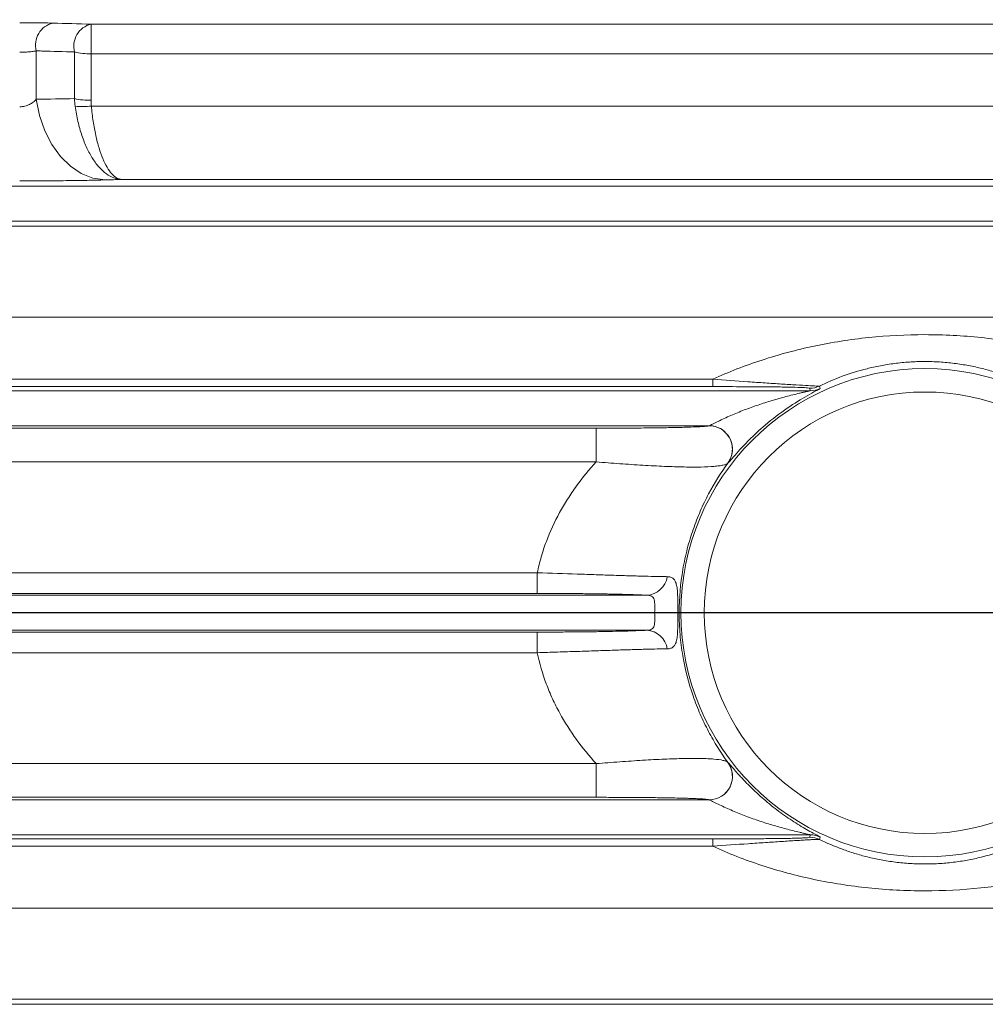
# Model space of a CAD drawing. Units: inches. Extents: x 0 to 16.8, y 0 to 10.8.
# Drawn here: x 2.9 to 3.6, y 6.2 to 6.9 of the extents above; entities that cross this region are included whole.
import ezdxf

# ---------------------------------------------------------------- set-up
doc = ezdxf.new("R2010")
doc.units = ezdxf.units.IN
doc.header["$MEASUREMENT"] = 0
doc.layers.add('DIMENSION', color=5, linetype='Continuous')
doc.styles.add('SLDTEXTSTYLE0', font='TXT', dxfattribs={"width": 0.605})
doc.dimstyles.new('SLDDIMSTYLE1', dxfattribs={"dimtxt": 0.1, "dimasz": 0.1, "dimexe": 0, "dimexo": 0.0625, "dimgap": 0.025, "dimtad": 0, "dimtih": 1, "dimtoh": 1, "dimdec": 3, "dimlfac": 7, "dimrnd": 1e-09, "dimzin": 12, "dimdsep": 46, "dimtxsty": 'SLDTEXTSTYLE0', "dimsah": 1, "dimcen": 0.09, "dimadec": 0, "dimazin": 3, "dimtfac": 1, "dimtdec": 3, "dimtofl": 0, "dimtmove": 0, "dimatfit": 3, "dimfxl": 1, "dimfrac": 2, "dimtolj": 1, "dimtzin": 12, "dimarcsym": 0})

# ---------------------------------------------------------------- blocks, each defined once
blk = doc.blocks.new('_D_3')
at = {"layer": 'DIMENSION'}
for p, q in [((0.64568, 6.60202), (0.64568, 10.09506)), ((8.52451, 6.79662), (8.52451, 10.09506)), ((0.64568, 9.99506), (3.3226, 9.99506)), ((8.52451, 9.99506), (3.73188, 9.99506))]:
    blk.add_line(p, q, dxfattribs=at)
for centre, start, end in [((3.63112, 9.9836), 153.43495, 206.56505), ((3.42335, 9.9836), 333.43495, 26.56505)]:
    blk.add_arc(centre, 0.17159, start, end, dxfattribs=at)
for points in [[(0.64568, 9.99506), (0.74568, 9.98006), (0.74568, 10.01006)], [(8.52451, 9.99506), (8.42451, 10.01006), (8.42451, 9.98006)]]:
    blk.add_solid(points, dxfattribs=at)
at = {"layer": 'DIMENSION', "insert": (3.47765, 10.03577), "char_height": 0.1, "attachment_point": 1, "style": 'SLDTEXTSTYLE0'}
blk.add_mtext('C', dxfattribs=at)

msp = doc.modelspace()

# ---------------------------------------------------------------- linework, layer by layer
at = {"color": 7, "linetype": 'Continuous', "lineweight": 15}
for p, q in [((2.94521, 6.92441), (2.94521, 6.90263)), ((2.90499, 6.86927), (2.90499, 6.9048)), ((2.93309, 6.86979), (2.93309, 6.90399)), ((2.94521, 6.86854), (2.94521, 6.90263)), ((2.52828, 6.8056), (4.99195, 6.8056)), ((2.52573, 6.7799), (4.98942, 6.7799)), ((2.6314, 6.66397), (3.40144, 6.66397)), ((3.40144, 6.65857), (2.6314, 6.65857)), ((3.40144, 6.65857), (3.40144, 6.66397)), ((2.52942, 6.6556), (3.47305, 6.6556)), ((3.47305, 6.6556), (3.47265, 6.65741)), ((2.52815, 6.6299), (3.3988, 6.6299)), ((2.6314, 6.6281), (3.31591, 6.6281)), ((3.31591, 6.6281), (3.31591, 6.60338)), ((3.31591, 6.60338), (2.6314, 6.60338)), ((2.6314, 6.52204), (3.27271, 6.52204)), ((3.27271, 6.52204), (3.27271, 6.50692)), ((3.27271, 6.50692), (2.6314, 6.50692)), ((2.52937, 6.5056), (3.35304, 6.5056)), ((2.52937, 6.4799), (3.35304, 6.4799)), ((2.6314, 6.47858), (3.27271, 6.47858)), ((3.27271, 6.46345), (3.27271, 6.47858)), ((3.27271, 6.46345), (2.6314, 6.46345)), ((2.6314, 6.38212), (3.31591, 6.38212)), ((3.31591, 6.38212), (3.31591, 6.35739)), ((2.52815, 6.3556), (3.3988, 6.3556)), ((3.31591, 6.35739), (2.6314, 6.35739)), ((2.52942, 6.3299), (3.47305, 6.3299)), ((2.6314, 6.32693), (3.40144, 6.32693)), ((3.40144, 6.32153), (3.40144, 6.32693)), ((3.47265, 6.32808), (3.47305, 6.3299)), ((3.40144, 6.32153), (2.6314, 6.32153)), ((2.52573, 6.2056), (4.96495, 6.2056))]:
    msp.add_line(p, q, dxfattribs=at)
at = {"color": 8, "linetype": 'Continuous', "lineweight": 15}
for p, q in [((2.94521, 6.92441), (5.00366, 6.92441)), ((5.00152, 6.90263), (2.94521, 6.90263)), ((2.94546, 6.86436), (4.99774, 6.86436)), ((4.99243, 6.81048), (2.9677, 6.81048)), ((4.98905, 6.77614), (2.6314, 6.77614)), ((4.98248, 6.70947), (2.6314, 6.70947)), ((3.4803, 6.65721), (3.47981, 6.65689)), ((3.41301, 6.60293), (3.41254, 6.60246)), ((4.95801, 6.27602), (2.6314, 6.27602)), ((4.96458, 6.20936), (2.6314, 6.20936))]:
    msp.add_line(p, q, dxfattribs=at)
at = {"color": 7, "linetype": 'Continuous', "lineweight": 15, "flags": 128}
for points in [[(2.9555, 6.81015), (2.94667, 6.81143), (2.9381, 6.81479), (2.93005, 6.82014), (2.92275, 6.8273), (2.91643, 6.83608), (2.91127, 6.8462), (2.90741, 6.85738), (2.90499, 6.86927)], [(3.47987, 6.65901), (3.48008, 6.65812), (3.4803, 6.65721)], [(3.4803, 6.32829), (3.48009, 6.3274), (3.47987, 6.32649)]]:
    msp.add_lwpolyline(points, dxfattribs=at)
at = {"color": 7, "linetype": 'Continuous', "lineweight": 15}
for radius in [0.17901, 0.16187]:
    msp.add_circle((3.55711, 6.49275), radius, dxfattribs=at)
for centre, radius, start, end in [((2.92113, 6.90899), 0.01667, 103.9484, 194.52444), ((2.94923, 6.90821), 0.01669, 103.95443, 194.64973), ((2.94452, 6.95126), 0.04863, 256.40031, 270.80883), ((2.94452, 6.92138), 0.05284, 257.51148, 270.75378), ((2.93893, 6.91631), 0.05236, 264.1161, 277.16057), ((3.47264, 6.67456), 0.01715, 270.00876, 294.90998), ((3.47305, 6.67275), 0.01715, 270.0088, 295.02518), ((3.39874, 6.61274), 0.01716, 322.58942, 89.81869), ((3.39878, 6.61276), 0.01716, 51.43537, 89.63626), ((3.35217, 6.52175), 0.01617, 273.08394, 350.93587), ((3.35217, 6.46374), 0.01617, 9.06413, 86.91606), ((3.39874, 6.37276), 0.01716, 270.18131, 37.41058), ((3.39879, 6.37275), 0.01717, 270.33337, 36.8058), ((3.47264, 6.31093), 0.01715, 65.09002, 89.99124), ((3.47305, 6.31275), 0.01715, 64.97482, 89.9912)]:
    msp.add_arc(centre, radius, start, end, dxfattribs=at)
at = {"color": 8, "linetype": 'Continuous', "lineweight": 15}
msp.add_arc((3.39882, 6.61274), 0.01715, 323.13584, 51.5703, dxfattribs=at)
at = {"color": 7, "linetype": 'Continuous', "lineweight": 15}
for points, knots in [([(2.89287, 6.92544), (2.89514, 6.92544), (2.89742, 6.92543), (2.90183, 6.92541), (2.90397, 6.92539), (2.90708, 6.92536), (2.9081, 6.92534), (2.91008, 6.92531), (2.91104, 6.9253), (2.91381, 6.92525), (2.91553, 6.92521), (2.91711, 6.92517)], [0, 0, 0, 0, 0.25, 0.25, 0.5, 0.5, 0.625, 0.625, 0.75, 0.75, 1, 1, 1, 1]), ([(2.90499, 6.9048), (2.90422, 6.90464), (2.90338, 6.9045), (2.90156, 6.90424), (2.90056, 6.90413), (2.89849, 6.90395), (2.89741, 6.90388), (2.89518, 6.90379), (2.89402, 6.90376), (2.89287, 6.90376)], [0, 0, 0, 0, 0.25, 0.25, 0.5, 0.5, 0.75, 0.75, 1, 1, 1, 1]), ([(2.93309, 6.90399), (2.92513, 6.90422), (2.91717, 6.90445), (2.90921, 6.90468), (2.9078, 6.90472), (2.9064, 6.90476), (2.90499, 6.9048)], [0, 0, 0, 0, 0.006096, 0.006096, 0.006096, 0.007174245, 0.007174245, 0.007174245, 0.007174245]), ([(2.89287, 6.86378), (2.89418, 6.86378), (2.89544, 6.86394), (2.89788, 6.86454), (2.89902, 6.86497), (2.90104, 6.86598), (2.90195, 6.86657), (2.9036, 6.86785), (2.90433, 6.86854), (2.90499, 6.86927)], [0, 0, 0, 0, 0.25, 0.25, 0.5, 0.5, 0.75, 0.75, 1, 1, 1, 1]), ([(2.93357, 6.86423), (2.9341, 6.86036), (2.93479, 6.85664), (2.93644, 6.84948), (2.93741, 6.84603), (2.93964, 6.83944), (2.94086, 6.83638), (2.94352, 6.8307), (2.94496, 6.82807), (2.94805, 6.82329), (2.94966, 6.82119), (2.953, 6.81751), (2.95474, 6.81594), (2.95835, 6.81336), (2.96018, 6.81237), (2.96298, 6.81132), (2.96392, 6.81105), (2.96534, 6.81075), (2.96581, 6.81067), (2.96675, 6.81055), (2.96723, 6.8105), (2.9677, 6.81048)], [0, 0, 0, 0, 0.125, 0.125, 0.25, 0.25, 0.375, 0.375, 0.5, 0.5, 0.625, 0.625, 0.75, 0.75, 0.875, 0.875, 0.9375, 0.9375, 0.96875, 0.96875, 1, 1, 1, 1]), ([(2.94546, 6.86436), (2.94581, 6.86049), (2.94626, 6.85677), (2.94733, 6.8496), (2.94797, 6.84615), (2.94941, 6.83955), (2.95021, 6.83648), (2.95195, 6.83079), (2.95289, 6.82816), (2.95489, 6.82337), (2.95594, 6.82126), (2.95812, 6.81757), (2.95926, 6.81599), (2.96161, 6.8134), (2.9628, 6.8124), (2.96462, 6.81134), (2.96524, 6.81106), (2.96616, 6.81076), (2.96647, 6.81068), (2.96708, 6.81055), (2.96739, 6.81051), (2.9677, 6.81048)], [0, 0, 0, 0, 0.125, 0.125, 0.25, 0.25, 0.375, 0.375, 0.5, 0.5, 0.625, 0.625, 0.75, 0.75, 0.875, 0.875, 0.9375, 0.9375, 0.96875, 0.96875, 1, 1, 1, 1]), ([(2.9555, 6.81015), (2.95345, 6.81009), (2.95132, 6.81004), (2.94685, 6.80994), (2.94451, 6.8099), (2.93733, 6.80976), (2.93226, 6.80969), (2.92422, 6.8096), (2.92146, 6.80957), (2.91588, 6.80953), (2.91306, 6.80951), (2.90453, 6.80946), (2.89875, 6.80945), (2.89287, 6.80945)], [0, 0, 0, 0, 0.125, 0.125, 0.25, 0.25, 0.5, 0.5, 0.625, 0.625, 0.75, 0.75, 1, 1, 1, 1]), ([(3.40144, 6.66397), (3.41314, 6.66934), (3.42518, 6.67402), (3.44384, 6.68011), (3.45017, 6.68198), (3.46294, 6.68539), (3.46939, 6.68693), (3.48244, 6.68968), (3.48903, 6.69089), (3.50238, 6.69298), (3.50915, 6.69386), (3.52965, 6.69598), (3.54338, 6.69669), (3.56064, 6.69669), (3.5641, 6.69664), (3.57102, 6.69646), (3.57449, 6.69632), (3.58483, 6.69579), (3.59167, 6.69525), (3.60523, 6.69384), (3.61195, 6.69296), (3.6253, 6.69087), (3.63194, 6.68965), (3.65162, 6.68549), (3.66433, 6.68209), (3.68905, 6.67401), (3.70107, 6.66934), (3.71278, 6.66397)], [0, 0, 0, 0, 0.125, 0.125, 0.1875, 0.1875, 0.25, 0.25, 0.3125, 0.3125, 0.375, 0.375, 0.5, 0.5, 0.53125, 0.53125, 0.5625, 0.5625, 0.625, 0.625, 0.6875, 0.6875, 0.75, 0.75, 0.875, 0.875, 1, 1, 1, 1]), ([(3.63435, 6.65901), (3.62901, 6.66162), (3.62346, 6.66401), (3.6147, 6.66723), (3.61171, 6.66824), (3.60555, 6.67015), (3.60238, 6.67103), (3.59592, 6.67263), (3.59262, 6.67336), (3.58583, 6.67463), (3.58233, 6.67518), (3.57517, 6.67608), (3.57154, 6.67642), (3.566, 6.67676), (3.56415, 6.67685), (3.56045, 6.67696), (3.55861, 6.67699), (3.5531, 6.67698), (3.54944, 6.67685), (3.54399, 6.6765), (3.54217, 6.67635), (3.53855, 6.676), (3.53675, 6.67579), (3.53139, 6.67511), (3.52788, 6.67454), (3.52113, 6.67326), (3.51786, 6.67253), (3.50831, 6.67014), (3.5023, 6.66826), (3.49074, 6.664), (3.48518, 6.66161), (3.47987, 6.65901)], [0, 0, 0, 0, 0.125, 0.125, 0.1875, 0.1875, 0.25, 0.25, 0.3125, 0.3125, 0.375, 0.375, 0.4375, 0.4375, 0.46875, 0.46875, 0.5, 0.5, 0.5625, 0.5625, 0.59375, 0.59375, 0.625, 0.625, 0.6875, 0.6875, 0.75, 0.75, 0.875, 0.875, 1, 1, 1, 1]), ([(3.40144, 6.66397), (3.41024, 6.66333), (3.41889, 6.66272), (3.43157, 6.66185), (3.43574, 6.66156), (3.44396, 6.66101), (3.44802, 6.66075), (3.45377, 6.66037), (3.45564, 6.66025), (3.45927, 6.66002), (3.46102, 6.65991), (3.46599, 6.65961), (3.46895, 6.65943), (3.47394, 6.65915), (3.47587, 6.65905), (3.47867, 6.65896), (3.47949, 6.65896), (3.47987, 6.65901)], [0, 0, 0, 0, 0.25, 0.25, 0.375, 0.375, 0.5, 0.5, 0.5625, 0.5625, 0.625, 0.625, 0.75, 0.75, 0.875, 0.875, 1, 1, 1, 1]), ([(3.47265, 6.65741), (3.47262, 6.65752), (3.47214, 6.65762), (3.47042, 6.65777), (3.4697, 6.65782), (3.46793, 6.65791), (3.46689, 6.65795), (3.46333, 6.65808), (3.46049, 6.65815), (3.45573, 6.65824), (3.45406, 6.65826), (3.45064, 6.65831), (3.44888, 6.65834), (3.44351, 6.6584), (3.43976, 6.65843), (3.43225, 6.65849), (3.42846, 6.65851), (3.41701, 6.65856), (3.40926, 6.65857), (3.40144, 6.65857)], [0, 0, 0, 0, 0.125, 0.125, 0.1875, 0.1875, 0.25, 0.25, 0.375, 0.375, 0.4375, 0.4375, 0.5, 0.5, 0.625, 0.625, 0.75, 0.75, 1, 1, 1, 1]), ([(3.39889, 6.62992), (3.39907, 6.62998), (3.3994, 6.63013), (3.40027, 6.63055), (3.40079, 6.63081), (3.40195, 6.63139), (3.40259, 6.63171), (3.40393, 6.63237), (3.40463, 6.63272), (3.40679, 6.63377), (3.40832, 6.6345), (3.41144, 6.63595), (3.41303, 6.63666), (3.41789, 6.63879), (3.42121, 6.64015), (3.4279, 6.64273), (3.43129, 6.64395), (3.43808, 6.64625), (3.44148, 6.64733), (3.44829, 6.64938), (3.4517, 6.65033), (3.45678, 6.65168), (3.45846, 6.65211), (3.46182, 6.65294), (3.46349, 6.65335), (3.46594, 6.65393), (3.46675, 6.65412), (3.46834, 6.65448), (3.46912, 6.65466), (3.47063, 6.655), (3.47134, 6.65517), (3.47255, 6.65545), (3.47306, 6.65558), (3.47305, 6.6556)], [0, 0, 0, 0, 0.03125, 0.03125, 0.0625, 0.0625, 0.09375, 0.09375, 0.125, 0.125, 0.1875, 0.1875, 0.25, 0.25, 0.375, 0.375, 0.5, 0.5, 0.625, 0.625, 0.75, 0.75, 0.8125, 0.8125, 0.875, 0.875, 0.90625, 0.90625, 0.9375, 0.9375, 0.96875, 0.96875, 1, 1, 1, 1]), ([(3.47981, 6.65689), (3.47976, 6.65685), (3.47947, 6.65664), (3.47655, 6.65511), (3.46901, 6.65102), (3.45583, 6.64297), (3.44089, 6.63158), (3.42862, 6.62018), (3.42046, 6.61145), (3.41566, 6.60593), (3.41351, 6.60341), (3.41308, 6.60299), (3.41301, 6.60293)], [0, 0, 0, 0, 0.012685, 0.068298, 0.162214, 0.343506, 0.537813, 0.692213, 0.808983, 0.903193, 0.985153, 1, 1, 1, 1]), ([(3.31591, 6.6281), (3.32092, 6.6281), (3.3259, 6.62811), (3.3358, 6.62815), (3.34073, 6.62817), (3.35026, 6.62824), (3.35489, 6.62829), (3.36161, 6.62838), (3.36382, 6.62841), (3.36809, 6.62847), (3.37015, 6.62851), (3.37411, 6.62859), (3.376, 6.62863), (3.37962, 6.62872), (3.38135, 6.62877), (3.38618, 6.62892), (3.38891, 6.62903), (3.39228, 6.6292), (3.39329, 6.62926), (3.39506, 6.62938), (3.39581, 6.62945), (3.39769, 6.62964), (3.39846, 6.62976), (3.3988, 6.6299)], [0, 0, 0, 0, 0.125, 0.125, 0.25, 0.25, 0.375, 0.375, 0.4375, 0.4375, 0.5, 0.5, 0.5625, 0.5625, 0.625, 0.625, 0.75, 0.75, 0.8125, 0.8125, 0.875, 0.875, 1, 1, 1, 1]), ([(3.27271, 6.52204), (3.27352, 6.52599), (3.2745, 6.5299), (3.27673, 6.5376), (3.27799, 6.54136), (3.28214, 6.55239), (3.28541, 6.55943), (3.29096, 6.56959), (3.29292, 6.5729), (3.29705, 6.57941), (3.29922, 6.5826), (3.306, 6.59195), (3.31083, 6.59782), (3.31591, 6.60338)], [0, 0, 0, 0, 0.125, 0.125, 0.25, 0.25, 0.5, 0.5, 0.625, 0.625, 0.75, 0.75, 1, 1, 1, 1]), ([(3.41237, 6.60231), (3.41172, 6.60182), (3.41058, 6.60138), (3.40809, 6.60081), (3.40713, 6.60064), (3.40493, 6.60033), (3.4037, 6.6002), (3.39965, 6.59985), (3.39646, 6.5997), (3.39092, 6.59959), (3.38894, 6.59957), (3.38483, 6.59958), (3.38267, 6.5996), (3.37819, 6.59969), (3.37585, 6.59975), (3.37101, 6.59991), (3.3685, 6.6), (3.36086, 6.60033), (3.35557, 6.60061), (3.34737, 6.6011), (3.3446, 6.60128), (3.33896, 6.60165), (3.3361, 6.60185), (3.32752, 6.60247), (3.32175, 6.60291), (3.31591, 6.60338)], [0, 0, 0, 0, 0.125, 0.125, 0.1875, 0.1875, 0.25, 0.25, 0.375, 0.375, 0.4375, 0.4375, 0.5, 0.5, 0.5625, 0.5625, 0.625, 0.625, 0.75, 0.75, 0.8125, 0.8125, 0.875, 0.875, 1, 1, 1, 1]), ([(3.41254, 6.60246), (3.40748, 6.59552), (3.40277, 6.58807), (3.39631, 6.57588), (3.39426, 6.57164), (3.39047, 6.56294), (3.38872, 6.55847), (3.38552, 6.54927), (3.38408, 6.54453), (3.38218, 6.5372), (3.38158, 6.53472), (3.38049, 6.52967), (3.37999, 6.5271), (3.37776, 6.51419), (3.37683, 6.50367), (3.37682, 6.49026), (3.37687, 6.48756), (3.3771, 6.48218), (3.37727, 6.4795), (3.37796, 6.47148), (3.37864, 6.46625), (3.38127, 6.45094), (3.38381, 6.44121), (3.38784, 6.42953), (3.38869, 6.42723), (3.39045, 6.42271), (3.39137, 6.4205), (3.39421, 6.41397), (3.39623, 6.40979), (3.40051, 6.40169), (3.40276, 6.39778), (3.40749, 6.39022), (3.40997, 6.38656), (3.41254, 6.38304)], [0, 0, 0, 0, 0.125, 0.125, 0.1875, 0.1875, 0.25, 0.25, 0.3125, 0.3125, 0.34375, 0.34375, 0.375, 0.375, 0.5, 0.5, 0.53125, 0.53125, 0.5625, 0.5625, 0.625, 0.625, 0.75, 0.75, 0.78125, 0.78125, 0.8125, 0.8125, 0.875, 0.875, 0.9375, 0.9375, 1, 1, 1, 1]), ([(3.27271, 6.52204), (3.2827, 6.52175), (3.29244, 6.52143), (3.30434, 6.52103), (3.30671, 6.52095), (3.3114, 6.5208), (3.31369, 6.52072), (3.32046, 6.52049), (3.32481, 6.52035), (3.33107, 6.52014), (3.33312, 6.52008), (3.33713, 6.51995), (3.3391, 6.51989), (3.34481, 6.51972), (3.34835, 6.51962), (3.35493, 6.51945), (3.35795, 6.51938), (3.3621, 6.5193), (3.36342, 6.51927), (3.3659, 6.51923), (3.36706, 6.51922), (3.36814, 6.5192)], [0, 0, 0, 0, 0.25, 0.25, 0.3125, 0.3125, 0.375, 0.375, 0.5, 0.5, 0.5625, 0.5625, 0.625, 0.625, 0.75, 0.75, 0.875, 0.875, 0.9375, 0.9375, 1, 1, 1, 1]), ([(3.36814, 6.5192), (3.36904, 6.51919), (3.36984, 6.51908), (3.3713, 6.51861), (3.37196, 6.51825), (3.37309, 6.51725), (3.37357, 6.51662), (3.37437, 6.51504), (3.37469, 6.51409), (3.37519, 6.51187), (3.37537, 6.5106), (3.37556, 6.50844), (3.37561, 6.50767), (3.37569, 6.50608), (3.37572, 6.50526), (3.37577, 6.50353), (3.37579, 6.50264), (3.37581, 6.50077), (3.37582, 6.4998), (3.37583, 6.49686), (3.37583, 6.49483), (3.37583, 6.49174), (3.37583, 6.4907), (3.37583, 6.48868), (3.37582, 6.48769), (3.37581, 6.48475), (3.37579, 6.48284), (3.3757, 6.47937), (3.37563, 6.47779), (3.37544, 6.47564), (3.37536, 6.47495), (3.37517, 6.47367), (3.37507, 6.47308), (3.37469, 6.47142), (3.37438, 6.47048), (3.37357, 6.46888), (3.37309, 6.46825), (3.37197, 6.46726), (3.37132, 6.4669), (3.36985, 6.46642), (3.36904, 6.4663), (3.36814, 6.46629)], [0, 0, 0, 0, 0.0625, 0.0625, 0.125, 0.125, 0.1875, 0.1875, 0.25, 0.25, 0.3125, 0.3125, 0.34375, 0.34375, 0.375, 0.375, 0.40625, 0.40625, 0.4375, 0.4375, 0.5, 0.5, 0.53125, 0.53125, 0.5625, 0.5625, 0.625, 0.625, 0.6875, 0.6875, 0.71875, 0.71875, 0.75, 0.75, 0.8125, 0.8125, 0.875, 0.875, 0.9375, 0.9375, 1, 1, 1, 1]), ([(3.35304, 6.5056), (3.35214, 6.50565), (3.35117, 6.5057), (3.34909, 6.5058), (3.34799, 6.50584), (3.34451, 6.50598), (3.34197, 6.50606), (3.33645, 6.50623), (3.33346, 6.5063), (3.32865, 6.50641), (3.32699, 6.50644), (3.32361, 6.50651), (3.32189, 6.50654), (3.3166, 6.50662), (3.31294, 6.50667), (3.30533, 6.50676), (3.30135, 6.5068), (3.28932, 6.50689), (3.28111, 6.50692), (3.27271, 6.50692)], [0, 0, 0, 0, 0.0625, 0.0625, 0.125, 0.125, 0.25, 0.25, 0.375, 0.375, 0.4375, 0.4375, 0.5, 0.5, 0.625, 0.625, 0.75, 0.75, 1, 1, 1, 1]), ([(3.35304, 6.4799), (3.35372, 6.47991), (3.35436, 6.47997), (3.35554, 6.48021), (3.35609, 6.48039), (3.35703, 6.4809), (3.35744, 6.48125), (3.35808, 6.48211), (3.35832, 6.48262), (3.35865, 6.4838), (3.35876, 6.48448), (3.35887, 6.48593), (3.35889, 6.4867), (3.35889, 6.48835), (3.35888, 6.48922), (3.35886, 6.49097), (3.35885, 6.49188), (3.35885, 6.49368), (3.35886, 6.49457), (3.35888, 6.49633), (3.35889, 6.4972), (3.35888, 6.49965), (3.35882, 6.50114), (3.35831, 6.5029), (3.35806, 6.50342), (3.35742, 6.50427), (3.35702, 6.5046), (3.35558, 6.50538), (3.35439, 6.50557), (3.35304, 6.5056)], [0, 0, 0, 0, 0.0625, 0.0625, 0.125, 0.125, 0.1875, 0.1875, 0.25, 0.25, 0.3125, 0.3125, 0.375, 0.375, 0.4375, 0.4375, 0.5, 0.5, 0.5625, 0.5625, 0.625, 0.625, 0.75, 0.75, 0.8125, 0.8125, 0.875, 0.875, 1, 1, 1, 1]), ([(3.27271, 6.47858), (3.27691, 6.47858), (3.28111, 6.47859), (3.2894, 6.47862), (3.29347, 6.47864), (3.30144, 6.4787), (3.30535, 6.47874), (3.31108, 6.4788), (3.31298, 6.47883), (3.31667, 6.47888), (3.31848, 6.47891), (3.32376, 6.47899), (3.32711, 6.47906), (3.33188, 6.47916), (3.33343, 6.4792), (3.33644, 6.47927), (3.33789, 6.47931), (3.34483, 6.47952), (3.34942, 6.4797), (3.35304, 6.4799)], [0, 0, 0, 0, 0.125, 0.125, 0.25, 0.25, 0.375, 0.375, 0.4375, 0.4375, 0.5, 0.5, 0.625, 0.625, 0.6875, 0.6875, 0.75, 0.75, 1, 1, 1, 1]), ([(3.36814, 6.46629), (3.36381, 6.46624), (3.35833, 6.46613), (3.35007, 6.46592), (3.34834, 6.46588), (3.34477, 6.46578), (3.34293, 6.46572), (3.33727, 6.46555), (3.33329, 6.46543), (3.32703, 6.46522), (3.32489, 6.46515), (3.32051, 6.46501), (3.31826, 6.46493), (3.31146, 6.4647), (3.30683, 6.46455), (3.29737, 6.46423), (3.29254, 6.46407), (3.28515, 6.46384), (3.28266, 6.46376), (3.2777, 6.4636), (3.27521, 6.46353), (3.27271, 6.46345)], [0, 0, 0, 0, 0.25, 0.25, 0.3125, 0.3125, 0.375, 0.375, 0.5, 0.5, 0.5625, 0.5625, 0.625, 0.625, 0.75, 0.75, 0.875, 0.875, 0.9375, 0.9375, 1, 1, 1, 1]), ([(3.31591, 6.38212), (3.31081, 6.3877), (3.306, 6.39356), (3.29705, 6.40589), (3.29291, 6.41237), (3.28728, 6.42264), (3.2855, 6.42616), (3.28222, 6.43329), (3.28071, 6.43691), (3.27656, 6.44796), (3.27433, 6.45557), (3.27271, 6.46345)], [0, 0, 0, 0, 0.25, 0.25, 0.5, 0.5, 0.625, 0.625, 0.75, 0.75, 1, 1, 1, 1]), ([(3.31591, 6.38212), (3.32175, 6.38259), (3.3275, 6.38303), (3.33886, 6.38384), (3.34445, 6.38422), (3.35271, 6.38471), (3.35545, 6.38487), (3.36077, 6.38515), (3.36337, 6.38527), (3.36845, 6.38549), (3.37093, 6.38559), (3.37575, 6.38575), (3.37811, 6.38581), (3.3849, 6.38594), (3.389, 6.38595), (3.3945, 6.38584), (3.39622, 6.38578), (3.39945, 6.38563), (3.40095, 6.38554), (3.40503, 6.38519), (3.40721, 6.38488), (3.40972, 6.38431), (3.41044, 6.38411), (3.4116, 6.38367), (3.41205, 6.38343), (3.41237, 6.38319)], [0, 0, 0, 0, 0.125, 0.125, 0.25, 0.25, 0.3125, 0.3125, 0.375, 0.375, 0.4375, 0.4375, 0.5, 0.5, 0.625, 0.625, 0.6875, 0.6875, 0.75, 0.75, 0.875, 0.875, 0.9375, 0.9375, 1, 1, 1, 1]), ([(3.41254, 6.38304), (3.41273, 6.3829), (3.41311, 6.3825), (3.41395, 6.38155), (3.41429, 6.38117), (3.41503, 6.38031), (3.41544, 6.37984), (3.41679, 6.37827), (3.41787, 6.37703), (3.41966, 6.37502), (3.42028, 6.37432), (3.4216, 6.37287), (3.42229, 6.37212), (3.42442, 6.36983), (3.42592, 6.36827), (3.42908, 6.36508), (3.43075, 6.36344), (3.43586, 6.35862), (3.4394, 6.35551), (3.4449, 6.35101), (3.44676, 6.34955), (3.45046, 6.34675), (3.45231, 6.3454), (3.45599, 6.3428), (3.45783, 6.34156), (3.46149, 6.33916), (3.46332, 6.338), (3.46691, 6.33582), (3.46866, 6.33479), (3.47203, 6.33287), (3.47363, 6.33199), (3.47652, 6.33042), (3.47783, 6.32972), (3.47926, 6.32894), (3.47965, 6.32873), (3.48017, 6.32842), (3.48031, 6.32832), (3.4803, 6.32829)], [0, 0, 0, 0, 0.0625, 0.0625, 0.09375, 0.09375, 0.125, 0.125, 0.1875, 0.1875, 0.21875, 0.21875, 0.25, 0.25, 0.3125, 0.3125, 0.375, 0.375, 0.5, 0.5, 0.5625, 0.5625, 0.625, 0.625, 0.6875, 0.6875, 0.75, 0.75, 0.8125, 0.8125, 0.875, 0.875, 0.9375, 0.9375, 0.96875, 0.96875, 1, 1, 1, 1]), ([(3.3988, 6.3556), (3.39863, 6.35567), (3.39835, 6.35573), (3.39756, 6.35586), (3.39704, 6.35593), (3.39514, 6.35612), (3.3934, 6.35624), (3.38999, 6.35641), (3.38871, 6.35647), (3.38595, 6.35658), (3.38446, 6.35663), (3.37968, 6.35678), (3.37608, 6.35687), (3.36807, 6.35703), (3.3638, 6.35709), (3.3571, 6.35718), (3.35482, 6.35721), (3.35015, 6.35725), (3.34776, 6.35727), (3.34056, 6.35733), (3.33571, 6.35735), (3.32589, 6.35739), (3.32092, 6.35739), (3.31591, 6.35739)], [0, 0, 0, 0, 0.0625, 0.0625, 0.125, 0.125, 0.25, 0.25, 0.3125, 0.3125, 0.375, 0.375, 0.5, 0.5, 0.625, 0.625, 0.6875, 0.6875, 0.75, 0.75, 0.875, 0.875, 1, 1, 1, 1]), ([(3.47305, 6.3299), (3.47306, 6.32991), (3.47293, 6.32995), (3.47254, 6.33005), (3.47226, 6.33011), (3.47134, 6.33033), (3.47063, 6.33049), (3.46913, 6.33083), (3.46835, 6.33101), (3.46676, 6.33138), (3.46595, 6.33157), (3.4635, 6.33215), (3.46183, 6.33255), (3.45848, 6.33339), (3.45679, 6.33382), (3.4517, 6.33517), (3.44829, 6.33612), (3.4415, 6.33816), (3.4381, 6.33924), (3.4313, 6.34155), (3.42792, 6.34277), (3.42123, 6.34534), (3.4179, 6.34671), (3.41305, 6.34882), (3.41146, 6.34954), (3.40833, 6.35099), (3.40681, 6.35172), (3.40392, 6.35313), (3.40254, 6.35382), (3.4008, 6.35468), (3.40026, 6.35495), (3.3994, 6.35536), (3.39907, 6.35552), (3.39889, 6.35558)], [0, 0, 0, 0, 0.015625, 0.015625, 0.03125, 0.03125, 0.0625, 0.0625, 0.09375, 0.09375, 0.125, 0.125, 0.1875, 0.1875, 0.25, 0.25, 0.375, 0.375, 0.5, 0.5, 0.625, 0.625, 0.75, 0.75, 0.8125, 0.8125, 0.875, 0.875, 0.9375, 0.9375, 0.96875, 0.96875, 1, 1, 1, 1]), ([(3.40144, 6.32693), (3.40927, 6.32693), (3.41705, 6.32694), (3.42861, 6.32699), (3.43246, 6.32701), (3.43997, 6.32707), (3.44365, 6.3271), (3.45077, 6.32718), (3.45424, 6.32723), (3.45897, 6.32732), (3.46047, 6.32736), (3.46329, 6.32743), (3.46461, 6.32747), (3.46695, 6.32755), (3.46797, 6.32759), (3.46928, 6.32766), (3.46968, 6.32768), (3.47041, 6.32773), (3.47073, 6.32776), (3.47215, 6.32788), (3.47262, 6.32798), (3.47265, 6.32808)], [0, 0, 0, 0, 0.25, 0.25, 0.375, 0.375, 0.5, 0.5, 0.625, 0.625, 0.6875, 0.6875, 0.75, 0.75, 0.8125, 0.8125, 0.84375, 0.84375, 0.875, 0.875, 1, 1, 1, 1]), ([(3.47987, 6.32649), (3.47949, 6.32653), (3.47868, 6.32654), (3.4766, 6.32647), (3.47576, 6.32643), (3.47383, 6.32634), (3.47273, 6.32628), (3.47028, 6.32614), (3.46891, 6.32606), (3.46597, 6.32589), (3.4644, 6.32579), (3.46111, 6.32559), (3.45937, 6.32548), (3.45576, 6.32525), (3.45388, 6.32513), (3.44816, 6.32476), (3.44418, 6.3245), (3.43599, 6.32395), (3.43175, 6.32366), (3.41894, 6.32278), (3.41025, 6.32217), (3.40144, 6.32153)], [0, 0, 0, 0, 0.125, 0.125, 0.1875, 0.1875, 0.25, 0.25, 0.3125, 0.3125, 0.375, 0.375, 0.4375, 0.4375, 0.5, 0.5, 0.625, 0.625, 0.75, 0.75, 1, 1, 1, 1]), ([(3.47987, 6.32649), (3.48521, 6.32388), (3.49076, 6.32149), (3.49951, 6.31827), (3.50251, 6.31725), (3.50867, 6.31535), (3.51184, 6.31447), (3.5183, 6.31287), (3.5216, 6.31214), (3.52839, 6.31087), (3.53189, 6.31032), (3.53905, 6.30942), (3.54268, 6.30908), (3.54821, 6.30873), (3.55007, 6.30865), (3.55377, 6.30854), (3.55561, 6.30851), (3.56112, 6.30852), (3.56478, 6.30865), (3.57023, 6.309), (3.57205, 6.30915), (3.57567, 6.3095), (3.57747, 6.3097), (3.58283, 6.31039), (3.58633, 6.31095), (3.59309, 6.31224), (3.59636, 6.31297), (3.6059, 6.31536), (3.61192, 6.31724), (3.62348, 6.3215), (3.62903, 6.32389), (3.63435, 6.32649)], [0, 0, 0, 0, 0.125, 0.125, 0.1875, 0.1875, 0.25, 0.25, 0.3125, 0.3125, 0.375, 0.375, 0.4375, 0.4375, 0.46875, 0.46875, 0.5, 0.5, 0.5625, 0.5625, 0.59375, 0.59375, 0.625, 0.625, 0.6875, 0.6875, 0.75, 0.75, 0.875, 0.875, 1, 1, 1, 1]), ([(3.71278, 6.32153), (3.70108, 6.31616), (3.68904, 6.31148), (3.67038, 6.30539), (3.66405, 6.30351), (3.65128, 6.30011), (3.64483, 6.29857), (3.63178, 6.29582), (3.62518, 6.29461), (3.61183, 6.29252), (3.60507, 6.29164), (3.58457, 6.28952), (3.57084, 6.28881), (3.55358, 6.28881), (3.55012, 6.28886), (3.5432, 6.28904), (3.53973, 6.28917), (3.52939, 6.28971), (3.52255, 6.29025), (3.50899, 6.29166), (3.50226, 6.29254), (3.48892, 6.29463), (3.48228, 6.29585), (3.4626, 6.30001), (3.44989, 6.30341), (3.42517, 6.31148), (3.41315, 6.31616), (3.40144, 6.32153)], [0, 0, 0, 0, 0.125, 0.125, 0.1875, 0.1875, 0.25, 0.25, 0.3125, 0.3125, 0.375, 0.375, 0.5, 0.5, 0.53125, 0.53125, 0.5625, 0.5625, 0.625, 0.625, 0.6875, 0.6875, 0.75, 0.75, 0.875, 0.875, 1, 1, 1, 1])]:
    msp.add_open_spline(points, degree=3, knots=knots, dxfattribs=at)
for points in [[(2.91711, 6.92517), (2.92648, 6.92492), (2.93585, 6.92466), (2.94521, 6.92441)], [(2.90499, 6.86927), (2.91436, 6.86944), (2.92372, 6.86962), (2.93309, 6.86979)], [(2.93357, 6.86423), (2.93331, 6.86607), (2.93315, 6.86792), (2.93309, 6.86979)], [(2.94521, 6.86854), (2.94521, 6.86714), (2.94529, 6.86575), (2.94546, 6.86436)], [(2.9677, 6.81048), (2.96363, 6.81037), (2.95956, 6.81026), (2.9555, 6.81015)], [(3.3988, 6.6299), (3.39882, 6.6299), (3.39886, 6.62991), (3.39889, 6.62992)], [(3.41254, 6.60246), (3.41248, 6.6024), (3.41243, 6.60235), (3.41237, 6.60231)], [(3.41237, 6.38319), (3.41243, 6.38315), (3.41248, 6.3831), (3.41254, 6.38304)], [(3.39889, 6.35558), (3.39886, 6.35559), (3.39882, 6.3556), (3.3988, 6.3556)]]:
    msp.add_open_spline(points, degree=3, dxfattribs=at)
at = {"layer": 'DIMENSION'}
msp.add_line((8.59554, 6.49275), (0.57017, 6.49275), dxfattribs=at)

# ---------------------------------------------------------------- dimensions: what is measured, and where the dimension line sits
dim = msp.add_linear_dim(base=(8.52451, 9.99506), p1=(0.64568, 6.52202), p2=(8.52451, 6.71662), text='(C)', dimstyle='SLDDIMSTYLE1', dxfattribs=at)
dim.commit()
dim.dimension.update_dxf_attribs({"geometry": '_D_3', "text_midpoint": (3.52724, 9.99506), "dimtype": 160})

doc.saveas('drawing.dxf')
